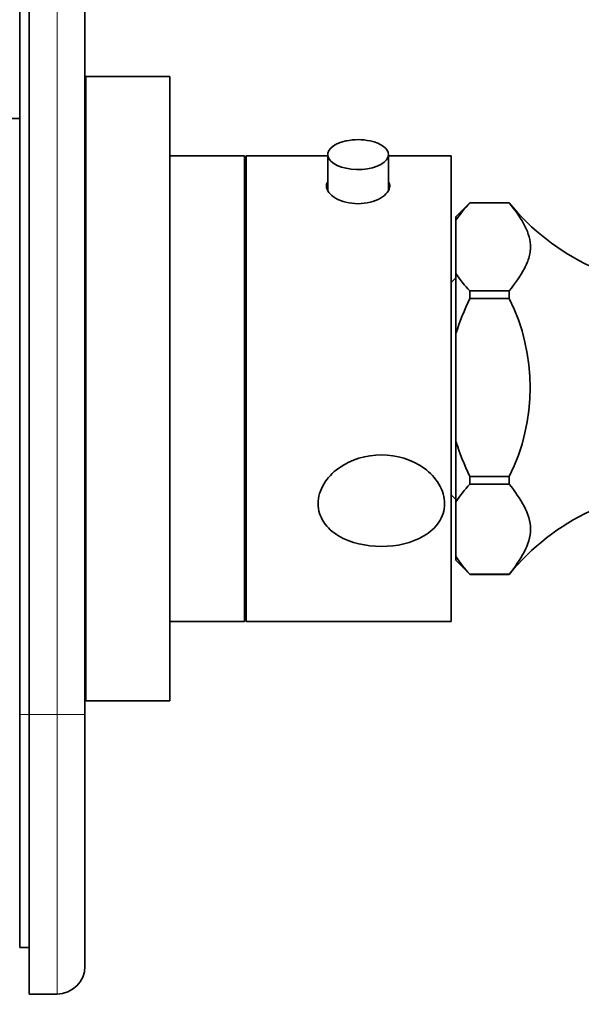
# Model space of a CAD drawing. Units: millimetres. Extents: x 0 to 816, y 0 to 1164.
# Drawn here: x 696 to 756, y 637 to 742 of the extents above; entities that cross this region are included whole.
import ezdxf
from ezdxf import colors
from ezdxf.entities.mleader import LeaderData, LeaderLine
from ezdxf.math import Vec2, Vec3

# ---------------------------------------------------------------- set-up
doc = ezdxf.new("R2010")
doc.units = ezdxf.units.MM
doc.layers.add('DV5_Défaut', color=7, linetype='Continuous')
doc.layers.add('Défaut', color=7, linetype='Continuous')

# ---------------------------------------------------------------- blocks, each defined once
blk = doc.blocks.new('_DOT')
at = {"color": 0}
blk.add_line((0, 0), (-1, 0), dxfattribs=at)
at = {"color": 0, "const_width": 0.333}
blk.add_lwpolyline([(-0.1665, 0, 1), (0.1665, 0, 1)], format="xyb", close=True, dxfattribs=at)
blk = doc.blocks.new('SE4')
at = {"layer": 'DV5_Défaut', "color": 7, "linetype": 'Continuous', "lineweight": 35}
for p, q in [((695.6, 667.65), (695.6, 807.65)), ((696.6, 807.65), (696.6, 667.65)), ((702.6, 807.65), (702.6, 667.65)), ((702.7, 669.15), (702.7, 736.15)), ((711.7, 736.15), (702.7, 736.15)), ((711.7, 669.15), (711.7, 736.15)), ((695.6, 731.65), (691.7, 731.65)), ((702.7, 731.65), (702.6, 731.65)), ((719.7, 727.65), (711.7, 727.65)), ((719.7, 677.65), (719.7, 727.65)), ((719.9, 677.65), (719.9, 727.65)), ((728.65, 727.65), (719.9, 727.65)), ((728.65, 727.78), (728.65, 723.92)), ((735.15, 723.92), (735.15, 727.78)), ((741.9, 727.65), (735.15, 727.65)), ((741.9, 677.65), (741.9, 727.65)), ((719.9, 725.65), (719.7, 725.65)), ((743.9, 722.59), (742.4, 721.09)), ((748.12, 722.59), (743.9, 722.59)), ((743.9, 722.59), (743.9, 722.59)), ((743.9, 722.59), (743.9, 722.58)), ((748.12, 722.59), (743.9, 722.59)), ((748.12, 722.59), (748.12, 722.59)), ((742.4, 721.09), (742.4, 720.73)), ((742.4, 720.73), (742.4, 715.01)), ((742.4, 708.56), (742.4, 715.01)), ((742.4, 714.55), (741.9, 714.05)), ((743.9, 713.15), (748.12, 713.15)), ((743.9, 712.33), (743.9, 713.15)), ((743.9, 713.15), (743.9, 713.15)), ((748.12, 712.33), (748.12, 713.15)), ((748.12, 712.33), (743.9, 712.33)), ((743.9, 712.33), (743.9, 712.32)), ((742.4, 708.56), (742.4, 696.99)), ((742.4, 690.49), (742.4, 696.99)), ((743.9, 693.23), (743.9, 693.22)), ((743.9, 693.22), (748.12, 693.22)), ((743.9, 692.39), (743.9, 693.22)), ((748.12, 692.39), (748.12, 693.22)), ((743.9, 692.39), (748.12, 692.39)), ((743.9, 692.39), (743.9, 692.39)), ((741.9, 691.25), (742.4, 690.75)), ((742.4, 684.63), (742.4, 690.49)), ((742.4, 684.22), (742.4, 684.63)), ((742.4, 684.22), (743.9, 682.72)), ((743.9, 682.72), (743.9, 682.73)), ((748.12, 682.72), (743.9, 682.72)), ((743.9, 682.71), (743.9, 682.72)), ((743.9, 682.71), (748.12, 682.71)), ((748.12, 682.71), (748.12, 682.72)), ((719.7, 679.65), (719.9, 679.65)), ((711.7, 677.65), (719.7, 677.65)), ((719.9, 677.65), (741.9, 677.65)), ((702.6, 673.65), (702.7, 673.65)), ((702.7, 669.15), (711.7, 669.15)), ((695.6, 642.65), (695.6, 667.65)), ((696.6, 637.65), (696.6, 667.65)), ((702.6, 667.65), (702.6, 640.65)), ((696.6, 642.65), (695.6, 642.65)), ((699.6, 637.65), (696.6, 637.65))]:
    blk.add_line(p, q, dxfattribs=at)
at = {"layer": 'DV5_Défaut', "color": 7, "linetype": 'Continuous', "lineweight": 18}
for p, q in [((699.6, 667.65), (699.6, 807.65)), ((696.6, 667.65), (695.6, 667.65)), ((696.6, 667.65), (699.6, 667.65)), ((699.6, 637.65), (699.6, 667.65)), ((702.6, 667.65), (699.6, 667.65))]:
    blk.add_line(p, q, dxfattribs=at)
at = {"layer": 'DV5_Défaut', "color": 7, "linetype": 'Continuous', "lineweight": 35}
for centre, radius, start, end in [((731.9, 723.85), 5.54, 76.6226, 103.286), ((752.32, 714.23), 11.86, 135.2567, 146.7938), ((767.48, 738.4), 25, 219.2312, 270.2602), ((752.32, 721.5), 11.86, 213.2035, 224.746), ((769.44, 699.93), 28.39, 154.1344, 162.2978), ((728.85, 702.77), 21.51, 333.6237, 26.3763), ((769.44, 705.62), 28.39, 197.7022, 205.8656), ((752.54, 684.02), 12.04, 135.9297, 147.4698), ((767.48, 666.9), 25, 89.7398, 140.7688), ((752.54, 691.1), 12.04, 212.5302, 224.0703), ((699.6, 640.65), 3, 270, 0)]:
    blk.add_arc(centre, radius, start, end, dxfattribs=at)
for start_param, end_param in [(1.97756, 6.283185), (0, 1.158454)]:
    blk.add_ellipse((731.9, 727.78), major_axis=(3.25, 0), ratio=0.493954, start_param=start_param, end_param=end_param, dxfattribs=at)
for points, knots in [([(728.6, 724.79), (728.53, 724.66), (728.5, 724.53), (728.5, 723.95), (728.86, 723.47), (730.12, 722.74), (730.99, 722.51), (732.79, 722.51), (733.67, 722.74), (734.93, 723.46), (735.3, 723.95), (735.3, 724.39)], [0, 0, 0, 0, 0.073564, 0.073564, 0.305173, 0.305173, 0.536782, 0.536782, 0.768391, 0.768391, 1, 1, 1, 1]), ([(748.12, 713.15), (748.74, 713.94), (749.33, 714.74), (749.97, 715.97), (750.15, 716.38), (750.31, 717.02), (750.35, 717.23), (750.39, 717.56), (750.39, 717.67), (750.4, 717.81), (750.4, 717.83), (750.4, 717.88), (750.4, 717.89), (750.4, 717.91), (750.4, 717.97), (750.39, 718.03), (750.35, 718.86), (750.07, 719.62), (749.24, 721.12), (748.7, 721.86), (748.12, 722.59)], [0, 0, 0, 0, 0.25, 0.25, 0.375, 0.375, 0.4375, 0.4375, 0.46875, 0.46875, 0.476563, 0.476563, 0.480469, 0.480469, 0.484375, 0.5, 0.5, 0.75, 0.75, 1, 1, 1, 1]), ([(727.61, 690.3), (727.61, 689.58), (727.83, 688.9), (728.61, 687.73), (729.16, 687.23), (731.11, 686.07), (732.76, 685.71), (736.04, 685.71), (737.66, 686.06), (739.61, 687.22), (740.17, 687.71), (740.95, 688.89), (741.17, 689.58), (741.18, 690.99), (740.97, 691.72), (740.19, 693.05), (739.63, 693.64), (737.69, 695.05), (736.03, 695.54), (732.77, 695.54), (731.11, 695.05), (729.17, 693.65), (728.62, 693.07), (727.83, 691.75), (727.61, 691.02), (727.61, 690.3)], [0, 0, 0, 0, 0.0625, 0.0625, 0.125, 0.125, 0.25, 0.25, 0.375, 0.375, 0.4375, 0.4375, 0.5, 0.5, 0.5625, 0.5625, 0.625, 0.625, 0.75, 0.75, 0.875, 0.875, 0.9375, 0.9375, 1, 1, 1, 1]), ([(748.12, 692.39), (748.72, 691.62), (749.29, 690.83), (750.13, 689.23), (750.4, 688.39), (750.4, 685.9), (749.32, 684.28), (748.12, 682.72)], [0, 0, 0, 0, 0.25, 0.25, 0.5, 0.5, 1, 1, 1, 1])]:
    blk.add_open_spline(points, degree=3, knots=knots, dxfattribs=at)
blk.add_open_spline([(735.3, 724.39), (735.3, 724.54), (735.25, 724.68), (735.17, 724.82)], degree=3, dxfattribs=at)

msp = doc.modelspace()

# ---------------------------------------------------------------- block references
at = {"layer": 'Défaut'}
msp.add_blockref('SE4', (0, 0), dxfattribs=at)

# ---------------------------------------------------------------- leaders
at = {"layer": 'Défaut', "color": 7, "linetype": 'Continuous', "lineweight": 18}
ml = msp.add_multileader_mtext('Standard', dxfattribs=at)
ml.set_content('{\\pxsm0.9;\\fSolid Edge ISO|b1||i0||c0|p34;\\W1.;31/10/2023\\P}', color=256)
ml.set_leader_properties()
ml.set_arrow_properties(name='DOT')
ml.build(insert=Vec2(0, 0))
ml.multileader.update_dxf_attribs({"leader_type": 0, "dogleg_length": 0, "arrow_head_size": 12})
ctx = ml.context
ctx.base_point, ctx.char_height, ctx.arrow_head_size, ctx.landing_gap_size = Vec3(656.6, 1156.97), 12, 12, 4.2
notes = []
notes.append((ctx, [(0, (0, 0, 0), (0, 0), (1, 0), 1, [])]))
ctx.mtext.insert = Vec3(658.6, 1163.09)
for ctx, leaders in notes:
    for number, flags, end, landing, length, lines in leaders:
        leader = LeaderData()
        leader.index, (leader.has_last_leader_line, leader.has_dogleg_vector, leader.attachment_direction) = number, flags
        leader.last_leader_point, leader.dogleg_vector, leader.dogleg_length = Vec3(end), Vec3(landing), length
        for number, points, colour, breaks in lines:
            line = LeaderLine()
            line.index, line.vertices, line.color, line.breaks = number, Vec3.list(points), colors.encode_raw_color(colour), breaks
            leader.lines.append(line)
        ctx.leaders.append(leader)

doc.saveas('drawing.dxf')
